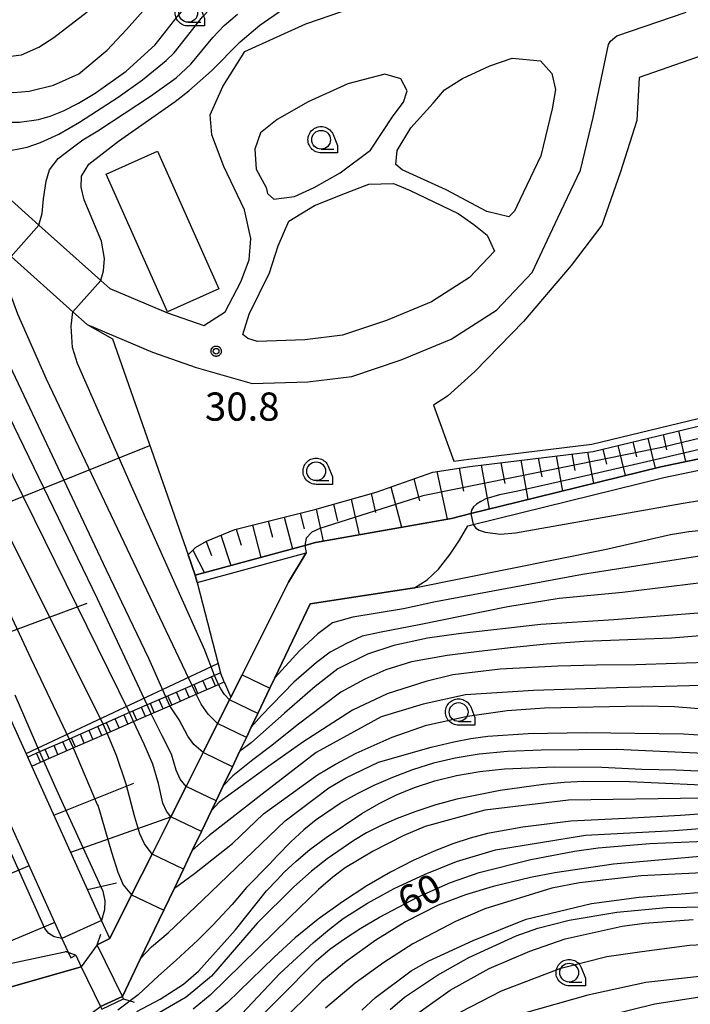
# Model space of a CAD drawing. Extents: x -4000 to -2000, y 97500 to 99000.
# Drawn here: x -2949 to -2859, y 97706 to 97837 of the extents above; entities that cross this region are included whole.
import ezdxf

# ---------------------------------------------------------------- set-up
doc = ezdxf.new("R2010")
doc.units = 0
for name, color, linetype in [('2101000', 7, 'Continuous'), ('2101001', 7, 'Continuous'), ('2106000', 3, 'Continuous'), ('2203000', 5, 'Continuous'), ('2203990', 5, 'Continuous'), ('2214000', 3, 'Continuous'), ('2214110', 3, 'Continuous'), ('2214120', 3, 'Continuous'), ('2214990', 3, 'Continuous'), ('3001000', 4, 'Continuous'), ('5101000', 4, 'Continuous'), ('5101001', 4, 'Continuous'), ('6101110', 6, 'Continuous'), ('6101121', 250, 'Continuous'), ('6101990', 6, 'Continuous'), ('6110000', 1, 'Continuous'), ('6130000', 3, 'Continuous'), ('6331000', 3, 'Continuous'), ('7101000', 4, 'Continuous'), ('7101001', 250, 'Continuous'), ('7102000', 6, 'Continuous'), ('7102001', 250, 'Continuous'), ('7312000', 1, 'Continuous'), ('CLIP_BOX', 4, 'Continuous')]:
    doc.layers.add(name, color=color, linetype=linetype)
doc.styles.add('Dm_Anotation', font='romans.shx', dxfattribs={"bigfont": 'PSCDM.shx'})

# ---------------------------------------------------------------- blocks, each defined once
blk = doc.blocks.new('633100')
at = {"layer": '6331000'}
blk.add_lwpolyline([(0, -0.5), (0.67, -0.5)], dxfattribs=at)
blk.add_circle((0, 0), 0.5, dxfattribs=at)
at = {"layer": 'CLIP_BOX'}
blk.add_lwpolyline([(0.87, -0.3), (0.87, -0.7), (0, -0.7), (-0.074, -0.695), (-0.146, -0.684), (-0.216, -0.666), (-0.282, -0.64), (-0.35, -0.606), (-0.414, -0.564), (-0.469, -0.521), (-0.52, -0.469), (-0.568, -0.408), (-0.608, -0.35), (-0.64, -0.281), (-0.666, -0.214), (-0.686, -0.144), (-0.697, -0.071), (-0.699, 0.003), (-0.695, 0.075), (-0.684, 0.148), (-0.665, 0.216), (-0.64, 0.281), (-0.606, 0.349), (-0.565, 0.412), (-0.522, 0.467), (-0.467, 0.52), (-0.41, 0.568), (-0.349, 0.607), (-0.283, 0.641), (-0.215, 0.665), (-0.148, 0.684), (-0.072, 0.696), (0, 0.7), (0.074, 0.696), (0.147, 0.685), (0.219, 0.666), (0.283, 0.639), (0.355, 0.605), (0.416, 0.562), (0.472, 0.518), (0.525, 0.463), (0.57, 0.407), (0.609, 0.346), (0.646, 0.273)], close=True, dxfattribs=at)
blk = doc.blocks.new('731200')
at = {"layer": '7312000'}
blk.add_circle((0, 0), 0.15, dxfattribs=at)
at = {"layer": 'CLIP_BOX'}
blk.add_lwpolyline([(-0.209, -0.178), (-0.219, -0.166), (-0.237, -0.14), (-0.251, -0.113), (-0.258, -0.094), (-0.265, -0.075), (-0.269, -0.057), (-0.273, -0.031), (-0.275, -0.008), (-0.274, 0.024), (-0.27, 0.054), (-0.266, 0.071), (-0.261, 0.088), (-0.255, 0.104), (-0.246, 0.124), (-0.239, 0.136), (-0.228, 0.154), (-0.219, 0.166), (-0.202, 0.187), (-0.189, 0.199), (-0.169, 0.217), (-0.151, 0.23), (-0.135, 0.239), (-0.113, 0.251), (-0.101, 0.256), (-0.082, 0.262), (-0.056, 0.269), (-0.04, 0.272), (-0.016, 0.275), (0.004, 0.275), (0.022, 0.274), (0.042, 0.272), (0.065, 0.267), (0.079, 0.264), (0.108, 0.253), (0.121, 0.247), (0.143, 0.235), (0.16, 0.224), (0.18, 0.208), (0.194, 0.194), (0.206, 0.182), (0.222, 0.162), (0.233, 0.146), (0.249, 0.116), (0.257, 0.097), (0.264, 0.075), (0.269, 0.057), (0.273, 0.032), (0.275, 0.014), (0.275, -0.008), (0.274, -0.023), (0.271, -0.048), (0.267, -0.067), (0.261, -0.088), (0.249, -0.117), (0.23, -0.151), (0.219, -0.166), (0.204, -0.184), (0.189, -0.199), (0.172, -0.215), (0.154, -0.228), (0.136, -0.239), (0.124, -0.246), (0.107, -0.253), (0.09, -0.26), (0.071, -0.266), (0.044, -0.271), (0.028, -0.274), (0.009, -0.275), (-0.009, -0.275), (-0.024, -0.274), (-0.041, -0.272), (-0.063, -0.268), (-0.086, -0.261), (-0.101, -0.256), (-0.115, -0.25), (-0.133, -0.241), (-0.148, -0.231), (-0.17, -0.216), (-0.182, -0.206), (-0.197, -0.192)], close=True, dxfattribs=at)

msp = doc.modelspace()

# ---------------------------------------------------------------- linework, layer by layer
at = {"layer": '2101000', "flags": 128}
for points in [[(-2947.59, 97738.62), (-2994.41, 97842.03), (-2994.79, 97843.04), (-2994.79, 97843.33), (-2994.68, 97843.6), (-2994.42, 97843.93), (-2994.21, 97843.99), (-2993.74, 97844.13)], [(-2934.81, 97706.45), (-2934.95, 97706.73), (-2938.32, 97713.64), (-2936.65, 97714.47), (-2937.73, 97716.86), (-2947.05, 97737.43)], [(-2952.57, 97735.57), (-2943.02, 97714.47), (-2942.23, 97712.72), (-2941.85, 97711.9), (-2941.19, 97712.23), (-2940.45, 97710.7), (-2937.87, 97705.42), (-2937.69, 97705.05)]]:
    msp.add_lwpolyline(points, dxfattribs=at)
at = {"layer": '2101001', "flags": 128}
for points in [[(-2947.05, 97737.43), (-2947.59, 97738.62)], [(-2937.69, 97705.05), (-2934.81, 97706.45)]]:
    msp.add_lwpolyline(points, dxfattribs=at)
at = {"layer": '2106000', "flags": 128}
for points in [[(-2979.35, 97840.15), (-2975.77, 97836.77), (-2968.94, 97830.32), (-2964.66, 97826.28), (-2962.51, 97824.32), (-2955.06, 97817.53), (-2953.03, 97815.68), (-2946.08, 97809.49), (-2937.82, 97802.13), (-2936.62, 97801.06), (-2928.94, 97797.78), (-2924.11, 97796.11), (-2921.26, 97797.92), (-2919.19, 97801.94), (-2918.07, 97804.85), (-2917.84, 97807.69), (-2918.67, 97811.54), (-2921.44, 97817.28), (-2923.04, 97821.52), (-2923.26, 97824.17), (-2921.59, 97827.94), (-2918.66, 97832.62), (-2910.5, 97836.3), (-2905.72, 97837.92)], [(-2949.81, 97805.31), (-2941.55, 97797.95), (-2939.66, 97796.26), (-2930.95, 97792.56), (-2925.14, 97790.54), (-2917.65, 97788.37), (-2910.25, 97788.62), (-2904.4, 97789.31), (-2897.81, 97791.53), (-2891.15, 97794.29), (-2885.11, 97798.16), (-2880.37, 97803.19), (-2876.94, 97810.47), (-2873.9, 97816.82), (-2872.22, 97823.83), (-2870.16, 97833.55), (-2869.91, 97834), (-2869.05, 97834.68), (-2859.81, 97837.85)], [(-2882.71, 97811.36), (-2883.44, 97810.59), (-2886.38, 97811.32), (-2891.81, 97814.18), (-2897.69, 97816.86), (-2898.5, 97817.58), (-2898.36, 97819.42), (-2896.5, 97822.44), (-2893.53, 97825.75), (-2892.05, 97827.5), (-2889.64, 97829), (-2885.99, 97830.7), (-2883.02, 97831.72), (-2879.26, 97831.38), (-2877.75, 97829.69), (-2877.23, 97827.55), (-2877.7, 97824.99), (-2879.21, 97818.7), (-2882, 97812.87), (-2882.71, 97811.36)], [(-2915.62, 97813.68), (-2914.76, 97812.96), (-2912.02, 97813.3), (-2909.4, 97814.51), (-2905.96, 97816.46), (-2901.9, 97819.47), (-2898.89, 97824.03), (-2897.49, 97825.86), (-2897, 97827.38), (-2897.84, 97828.98), (-2899.99, 97829.57), (-2904.9, 97828.32), (-2910.19, 97825.9), (-2914.32, 97823.56), (-2916.55, 97821.77), (-2917.32, 97819.62), (-2917.14, 97816.96), (-2915.81, 97814.51), (-2915.62, 97813.68)], [(-2885.39, 97806.03), (-2888.71, 97802.5), (-2893.75, 97799.28), (-2899.77, 97796.78), (-2905.63, 97794.81), (-2910.67, 97794.21), (-2916.95, 97794), (-2918.26, 97794.38), (-2918.91, 97794.91), (-2918.08, 97797.61), (-2915.35, 97803.15), (-2914.22, 97806.73), (-2912.79, 97810.03), (-2909.36, 97812.1), (-2905.21, 97813.74), (-2902.12, 97814.92), (-2898.84, 97815.03), (-2896.72, 97814.14), (-2890.21, 97811.03), (-2888.12, 97809.56), (-2886.36, 97808.16), (-2885.39, 97806.03)]]:
    msp.add_lwpolyline(points, dxfattribs=at)
at = {"layer": '2203000', "flags": 128}
for points in [[(-2934.81, 97706.45), (-2934.95, 97706.73), (-2938.32, 97713.64)], [(-2941.19, 97712.23), (-2940.45, 97710.7), (-2937.87, 97705.42), (-2937.69, 97705.05)]]:
    msp.add_lwpolyline(points, dxfattribs=at)
at = {"layer": '2203990', "flags": 128}
for points in [[(-2938.32, 97713.64), (-2937.83, 97715.06)], [(-2941.19, 97712.23), (-2942.61, 97712.72)], [(-2934.81, 97706.45), (-2933.39, 97705.98)]]:
    msp.add_lwpolyline(points, dxfattribs=at)
at = {"layer": '2214000', "flags": 128}
for points in [[(-2921.91, 97749.83), (-2922.69, 97749.49), (-2925.68, 97748.18), (-2929.18, 97746.66), (-2931.65, 97745.58), (-2934.01, 97744.55), (-2937.51, 97743.02), (-2942.07, 97741.03), (-2946.02, 97739.31), (-2947.59, 97738.62)], [(-2947.05, 97737.43), (-2945.49, 97738.11), (-2941.54, 97739.84), (-2937.01, 97741.82), (-2933.49, 97743.35), (-2931.14, 97744.38), (-2928.65, 97745.47), (-2925.15, 97747), (-2922.17, 97748.3), (-2921.39, 97748.64)]]:
    msp.add_lwpolyline(points, dxfattribs=at)
at = {"layer": '2214110', "flags": 128}
msp.add_lwpolyline([(-2947.05, 97737.43), (-2947.59, 97738.62)], dxfattribs=at)
at = {"layer": '2214120', "flags": 128}
msp.add_lwpolyline([(-2921.39, 97748.64), (-2921.91, 97749.83)], dxfattribs=at)
at = {"layer": '2214990', "flags": 128}
for points in [[(-2924.89, 97747.11), (-2925.41, 97748.3)], [(-2923.72, 97747.62), (-2924.24, 97748.81)], [(-2922.56, 97748.13), (-2923.08, 97749.32)], [(-2927.22, 97746.09), (-2927.74, 97747.28)], [(-2926.06, 97746.6), (-2926.58, 97747.79)], [(-2930.72, 97744.56), (-2931.24, 97745.76)], [(-2929.55, 97745.07), (-2930.08, 97746.27)], [(-2928.39, 97745.58), (-2928.91, 97746.77)], [(-2933.05, 97743.54), (-2933.57, 97744.74)], [(-2931.89, 97744.05), (-2932.41, 97745.25)], [(-2936.55, 97742.02), (-2937.07, 97743.21)], [(-2935.39, 97742.53), (-2935.91, 97743.72)], [(-2934.22, 97743.04), (-2934.74, 97744.23)], [(-2940.05, 97740.49), (-2940.57, 97741.68)], [(-2938.89, 97741), (-2939.41, 97742.19)], [(-2937.72, 97741.51), (-2938.24, 97742.7)], [(-2942.38, 97739.47), (-2942.91, 97740.66)], [(-2941.22, 97739.98), (-2941.74, 97741.17)], [(-2945.88, 97737.94), (-2946.41, 97739.14)], [(-2944.72, 97738.45), (-2945.24, 97739.65)], [(-2943.55, 97738.96), (-2944.07, 97740.16)]]:
    msp.add_lwpolyline(points, dxfattribs=at)
at = {"layer": '3001000', "flags": 128}
msp.add_lwpolyline([(-2928.94, 97797.94), (-2937.11, 97816.29), (-2930.3, 97819.33), (-2922.12, 97800.98), (-2928.94, 97797.94)], close=True, dxfattribs=at)
at = {"layer": '5101000', "flags": 128}
for points in [[(-2925.26, 97762.84), (-2910.65, 97766.82), (-2909.24, 97767.2), (-2891.11, 97770.43), (-2888.54, 97771.06), (-2882.37, 97772.58), (-2863.18, 97777.3), (-2842.79, 97781.57), (-2837.44, 97782.46), (-2833.03, 97782.48), (-2828.07, 97781.15), (-2824.44, 97780.85), (-2819.86, 97781.04), (-2812.88, 97782.77), (-2807.82, 97783.4), (-2804.45, 97784.34)], [(-2934.95, 97706.73), (-2932.53, 97711.79), (-2929.44, 97718.25), (-2928.03, 97721.19), (-2926.82, 97723.72), (-2925.65, 97726.17), (-2924.43, 97728.73), (-2923.1, 97731.51), (-2922.48, 97732.81), (-2921.53, 97734.8), (-2920.3, 97737.35), (-2919.34, 97739.37), (-2918.44, 97741.25), (-2917.79, 97742.6), (-2916.92, 97744.43), (-2915.3, 97747.82), (-2914.64, 97749.2), (-2909.94, 97759.02), (-2896.04, 97761.18), (-2894.33, 97762.24), (-2892.82, 97763.68), (-2891.3, 97765.65), (-2890.03, 97767.5), (-2888.94, 97769.42), (-2888.2, 97769.6), (-2862.8, 97775.85), (-2842.51, 97780.1)], [(-2925, 97761.87), (-2910.45, 97765.84), (-2912.82, 97761.92), (-2919.01, 97749.6), (-2920.5, 97746.62), (-2920.7, 97746.24), (-2922.28, 97743.09), (-2924.22, 97739.23), (-2926.48, 97734.72), (-2928.51, 97730.68), (-2931, 97725.72), (-2933.74, 97720.26), (-2936.65, 97714.47), (-2938.32, 97713.64)], [(-2940.45, 97710.7), (-2949.62, 97708.09), (-2951.69, 97707.5), (-2952.94, 97707.14)]]:
    msp.add_lwpolyline(points, dxfattribs=at)
at = {"layer": '5101001', "flags": 128}
for points in [[(-2925, 97761.87), (-2925.26, 97762.84)], [(-2938.32, 97713.64), (-2940.45, 97710.7)], [(-2934.95, 97706.73), (-2937.87, 97705.42)]]:
    msp.add_lwpolyline(points, dxfattribs=at)
at = {"layer": '6101110', "flags": 128}
for points in [[(-2947.59, 97738.62), (-2994.41, 97842.03), (-2994.79, 97843.04), (-2994.79, 97843.33), (-2994.68, 97843.6), (-2994.42, 97843.93), (-2994.21, 97843.99), (-2993.74, 97844.13)], [(-2926.22, 97765.58), (-2925.21, 97766.54), (-2923.77, 97767.39), (-2920, 97768.93), (-2909.32, 97771.61), (-2901.15, 97773.91), (-2893.61, 97776.6), (-2888.66, 97777.33), (-2872.2, 97779.35), (-2842.74, 97786.45), (-2838.64, 97787.13), (-2828.06, 97787.02), (-2823.44, 97787.13), (-2819.65, 97788.42), (-2816.41, 97791.36), (-2820.07, 97795.99), (-2829.54, 97804.05), (-2840.25, 97813.02), (-2845.1, 97819.94), (-2846.06, 97822.41), (-2848.87, 97832.13), (-2848.91, 97832.2), (-2850.32, 97838.04)], [(-2936.65, 97714.47), (-2937.73, 97716.86), (-2947.05, 97737.43)], [(-2952.57, 97735.57), (-2943.02, 97714.47), (-2942.23, 97712.72)]]:
    msp.add_lwpolyline(points, dxfattribs=at)
at = {"layer": '6101121', "flags": 128}
for points in [[(-2949.81, 97805.31), (-2941.55, 97797.95), (-2939.66, 97796.26), (-2936.28, 97794.32), (-2926.22, 97765.58), (-2925.26, 97762.84), (-2925, 97761.87), (-2921.91, 97749.83), (-2922.69, 97749.49), (-2925.68, 97748.18), (-2929.18, 97746.66), (-2931.65, 97745.58), (-2934.01, 97744.55), (-2937.51, 97743.02), (-2942.07, 97741.03), (-2946.02, 97739.31), (-2947.59, 97738.62)], [(-2842.79, 97781.57), (-2863.18, 97777.3), (-2882.37, 97772.58), (-2888.54, 97771.06), (-2891.11, 97770.43), (-2909.24, 97767.2), (-2910.65, 97766.82), (-2925.26, 97762.84), (-2926.22, 97765.58)], [(-2947.05, 97737.43), (-2945.49, 97738.11), (-2941.54, 97739.84), (-2937.01, 97741.82), (-2933.49, 97743.35), (-2931.14, 97744.38), (-2928.65, 97745.47), (-2925.15, 97747), (-2922.17, 97748.3), (-2921.39, 97748.64), (-2920.5, 97746.62), (-2920.7, 97746.24), (-2922.28, 97743.09), (-2924.22, 97739.23), (-2926.48, 97734.72), (-2928.51, 97730.68), (-2931, 97725.72), (-2933.74, 97720.26), (-2936.65, 97714.47)], [(-2942.23, 97712.72), (-2949.51, 97711.19), (-2955.25, 97709.99), (-2958.1, 97709.39), (-2959.35, 97709.18), (-2965.52, 97725.17), (-2965.28, 97730.05), (-2963.22, 97730.94), (-2958.76, 97732.88), (-2954, 97734.95), (-2952.57, 97735.57)]]:
    msp.add_lwpolyline(points, dxfattribs=at)
at = {"layer": '6101990', "flags": 128}
for points in [[(-2864.93, 97781.1), (-2863.97, 97777.11)], [(-2862.89, 97781.59), (-2862.43, 97779.57)], [(-2860.84, 97782.09), (-2859.92, 97777.98)], [(-2960.99, 97768.22), (-2931.31, 97780.11)], [(-2870.94, 97779.65), (-2870.46, 97777.64)], [(-2868.93, 97780.14), (-2867.95, 97776.13)], [(-2866.93, 97780.62), (-2866.44, 97778.62)], [(-2879.53, 97778.45), (-2879.07, 97775.98)], [(-2877.17, 97778.74), (-2876.31, 97774.07)], [(-2875.06, 97779), (-2874.66, 97776.79)], [(-2872.96, 97779.26), (-2872.19, 97775.08)], [(-2890.1, 97777.12), (-2889.5, 97774.04)], [(-2887.16, 97777.51), (-2886.08, 97771.67)], [(-2884.52, 97777.84), (-2884.01, 97775.07)], [(-2881.88, 97778.16), (-2880.92, 97772.94)], [(-2893.05, 97776.68), (-2891.7, 97770.32)], [(-2899.19, 97774.61), (-2897.77, 97769.24)], [(-2896.13, 97775.7), (-2895.35, 97772.76)], [(-2901.82, 97773.72), (-2901.25, 97771.22)], [(-2906.83, 97772.31), (-2906.31, 97770.06)], [(-2904.49, 97772.97), (-2903.41, 97768.24)], [(-2913.41, 97770.58), (-2912.3, 97766.37)], [(-2911.29, 97771.12), (-2910.74, 97769.03)], [(-2909.16, 97771.65), (-2908.19, 97767.39)], [(-2917.63, 97769.52), (-2916.51, 97765.22)], [(-2915.52, 97770.05), (-2914.96, 97767.93)], [(-2921.86, 97768.17), (-2920.49, 97764.14)], [(-2919.79, 97768.98), (-2919.13, 97766.84)], [(-2923.82, 97767.36), (-2923.11, 97765.49)], [(-2925.59, 97766.18), (-2924.03, 97763.18)], [(-2954.4, 97753.65), (-2939.65, 97759.11)], [(-2947.8, 97739.09), (-2922.24, 97751.11)], [(-2944.09, 97730.9), (-2933.46, 97735.15)], [(-2941.85, 97725.95), (-2928.51, 97730.68)], [(-2947.4, 97724.15), (-2962.66, 97717.75)], [(-2939.61, 97721.01), (-2935.77, 97721.89)], [(-2943.99, 97716.61), (-2951.83, 97713.31)]]:
    msp.add_lwpolyline(points, dxfattribs=at)
at = {"layer": '6110000', "flags": 128}
for points in [[(-2909.24, 97767.2), (-2891.11, 97770.43), (-2888.54, 97771.06), (-2882.37, 97772.58), (-2863.18, 97777.3), (-2842.79, 97781.57), (-2837.44, 97782.46), (-2833.03, 97782.48), (-2828.07, 97781.15), (-2824.44, 97780.85), (-2819.86, 97781.04), (-2812.88, 97782.77)], [(-2936.65, 97714.47), (-2933.74, 97720.26), (-2931, 97725.72), (-2928.51, 97730.68), (-2926.48, 97734.72), (-2924.22, 97739.23), (-2922.28, 97743.09), (-2920.7, 97746.24), (-2920.5, 97746.62), (-2919.01, 97749.6), (-2912.82, 97761.92), (-2910.45, 97765.84)], [(-2896.04, 97761.18), (-2909.94, 97759.02), (-2914.64, 97749.2), (-2915.3, 97747.82), (-2916.92, 97744.43), (-2917.79, 97742.6), (-2918.44, 97741.25), (-2919.34, 97739.37), (-2920.3, 97737.35), (-2921.53, 97734.8), (-2922.48, 97732.81), (-2923.1, 97731.51), (-2924.43, 97728.73), (-2925.65, 97726.17), (-2926.82, 97723.72), (-2928.03, 97721.19), (-2929.44, 97718.25), (-2932.53, 97711.79), (-2934.95, 97706.73)], [(-2951.69, 97707.5), (-2949.62, 97708.09), (-2940.45, 97710.7)]]:
    msp.add_lwpolyline(points, dxfattribs=at)
at = {"layer": '6130000', "flags": 128}
msp.add_lwpolyline([(-2855.66, 97832.81), (-2866.07, 97829.16), (-2866.38, 97823.44), (-2868.64, 97816.45), (-2871.08, 97809.5), (-2875.15, 97804.11), (-2881.52, 97796.65), (-2887.97, 97789.98), (-2891.65, 97786.7), (-2893.52, 97785.51), (-2890.81, 97778.03), (-2888.8, 97778.33), (-2872.38, 97780.33), (-2842.94, 97787.43)], dxfattribs=at)
at = {"layer": '7101000', "flags": 128}
for points in [[(-2968.94, 97830.32), (-2966.78, 97830.53), (-2965.13, 97830.35), (-2962.51, 97829.76), (-2955.23, 97827.52), (-2949.43, 97827.16), (-2947.39, 97827.33), (-2944.14, 97828.12), (-2940.78, 97829.64), (-2936.99, 97832.79), (-2934.43, 97835.52), (-2931.85, 97838.43), (-2930.38, 97839.63), (-2926.54, 97841.86), (-2925.22, 97842.9), (-2924.6, 97843.92), (-2924.44, 97845.18)], [(-2896.04, 97761.18), (-2870.66, 97766.28), (-2861.89, 97768.26), (-2859.47, 97768.67), (-2856.81, 97768.93), (-2832.69, 97769.4), (-2824.37, 97770), (-2818.81, 97770.79), (-2813.16, 97771.78), (-2801.83, 97773.46), (-2800.03, 97773.35), (-2798.86, 97773.15), (-2797.59, 97772.44)], [(-2844.61, 97746.09), (-2845.75, 97747.74), (-2846.96, 97748.85), (-2848.98, 97750.34), (-2850.37, 97750.89), (-2852.01, 97751.22), (-2855.79, 97751.29), (-2866.54, 97750.93), (-2871.76, 97750.89), (-2876.95, 97750.73), (-2884.63, 97750.34), (-2890.93, 97749.57), (-2894.52, 97748.71), (-2899.66, 97747.07), (-2904.31, 97744.89), (-2910.93, 97740.6), (-2915.45, 97737.42), (-2918.36, 97735.29), (-2922.05, 97732.61), (-2923.1, 97731.51)], [(-2933.03, 97704.73), (-2929.92, 97706.38), (-2926.83, 97708.39), (-2924.84, 97710.12), (-2919.91, 97715.62), (-2915.74, 97720.83), (-2914.33, 97722.28), (-2913.4, 97723.3), (-2911.82, 97724.78), (-2909.97, 97726.31), (-2907.79, 97727.94), (-2903.03, 97731.1), (-2900.73, 97732.44), (-2898.43, 97733.59), (-2896.01, 97734.59), (-2893.34, 97735.45), (-2890.44, 97736.16), (-2887.33, 97736.7), (-2884.04, 97737.05), (-2877.32, 97737.33), (-2871.05, 97737.3), (-2865.73, 97737.02), (-2861.21, 97736.94), (-2854.19, 97736.64)], [(-2919.22, 97701.33), (-2909.09, 97711.55), (-2907.31, 97713.03), (-2905.38, 97714.43), (-2903.18, 97715.84), (-2900.68, 97717.29), (-2895.53, 97720.01), (-2891.25, 97721.94), (-2887.41, 97723.27), (-2880.54, 97725.01), (-2874.69, 97726.12), (-2871.56, 97726.54), (-2864.66, 97727.12), (-2852.15, 97727.65)], [(-2895.45, 97704.62), (-2891.26, 97707.59), (-2886.06, 97710.49), (-2880.64, 97712.78), (-2875.97, 97714.4), (-2868.35, 97716.12), (-2865.37, 97716.52), (-2858.89, 97716.99)]]:
    msp.add_lwpolyline(points, dxfattribs=at)
at = {"layer": '7101001', "flags": 128}
for points in [[(-2923.1, 97731.51), (-2924.43, 97728.73), (-2928.51, 97730.68), (-2929.09, 97731.44), (-2929.56, 97732.47), (-2930.17, 97735.12), (-2930.93, 97737.7), (-2932.05, 97740.33), (-2933.49, 97743.35), (-2934.01, 97744.55), (-2950.88, 97778.86), (-2966.83, 97811.68), (-2972, 97821.52), (-2972.66, 97823.46), (-2972.88, 97824.98), (-2972.79, 97826.25), (-2968.94, 97830.32)], [(-2839.91, 97785.48), (-2863.06, 97779.87), (-2894.93, 97773.43), (-2908.66, 97769.07), (-2909.7, 97768.57), (-2910.49, 97767.8), (-2910.65, 97766.82), (-2910.45, 97765.84), (-2912.82, 97761.92), (-2919.01, 97749.6), (-2915.3, 97747.82), (-2914.64, 97749.2), (-2909.94, 97759.02), (-2896.04, 97761.18)]]:
    msp.add_lwpolyline(points, dxfattribs=at)
at = {"layer": '7102000', "flags": 128}
for points in [[(-2955.06, 97817.53), (-2952.9, 97818.6), (-2950.82, 97819.24), (-2947.66, 97819.88), (-2945.88, 97820.5), (-2943.44, 97821.59), (-2940.69, 97823.18), (-2935.51, 97826.53), (-2932.3, 97828.82), (-2929.12, 97831.43), (-2928.08, 97832.45), (-2924.27, 97837.24), (-2923.29, 97838.25), (-2922.17, 97839.18), (-2919.32, 97841.35), (-2913.55, 97844.97), (-2912.47, 97845.57), (-2903.51, 97849.83), (-2898.61, 97852.51), (-2895.43, 97854), (-2891.34, 97856.04), (-2890.21, 97857), (-2889.13, 97858.48)], [(-2962.51, 97824.32), (-2961.4, 97824.69), (-2959.92, 97824.83), (-2957.96, 97824.63), (-2950.39, 97823.22), (-2948.68, 97823.19), (-2946.16, 97823.57), (-2944.6, 97824.01), (-2942.82, 97824.71), (-2940.81, 97825.73), (-2938.59, 97827.08), (-2934.48, 97829.97), (-2930.59, 97833.49), (-2927.68, 97837.21), (-2925.57, 97839.68), (-2923.6, 97841.2), (-2918.03, 97844.89), (-2913.47, 97847.4), (-2906.02, 97850.67), (-2904.96, 97851.38), (-2904.17, 97852.28), (-2903.86, 97853.26)], [(-2975.77, 97836.77), (-2974.03, 97837.31), (-2971.93, 97837.36), (-2969.93, 97836.76), (-2958.89, 97832.99), (-2955.39, 97832.04), (-2951.26, 97831.82), (-2948.4, 97832.18), (-2946.11, 97833.17), (-2944.09, 97834.46), (-2939.68, 97837.91), (-2938.55, 97839.01), (-2937.96, 97840.02), (-2937.62, 97841.09)], [(-2946.08, 97809.49), (-2945.64, 97811.03), (-2945.47, 97812.98), (-2945.11, 97815.34), (-2944.69, 97816.83), (-2943.52, 97818.38), (-2941.84, 97819.65), (-2940.23, 97820.83), (-2938.22, 97822.03), (-2931.23, 97826.66), (-2927.78, 97829.09), (-2925.83, 97830.92), (-2922.92, 97834.49), (-2921.39, 97836.09), (-2919.63, 97837.59)], [(-2937.82, 97802.13), (-2937.5, 97803.38), (-2937.35, 97805.04), (-2937.73, 97807.33), (-2940.05, 97812.85), (-2940.44, 97814.56), (-2940.41, 97816.02), (-2939.44, 97817.62), (-2935.47, 97820.68), (-2927.91, 97825.95), (-2926.09, 97827.36), (-2923.1, 97830.04), (-2919.25, 97833.9), (-2916.65, 97836.11), (-2913.62, 97838.19)], [(-2888.2, 97769.6), (-2887.84, 97769.12), (-2887.41, 97768.86), (-2886.61, 97768.6), (-2884.58, 97768.34), (-2882.56, 97768.51), (-2860.21, 97772.47), (-2853.68, 97773.53), (-2851.58, 97773.77), (-2849.55, 97773.86), (-2832.36, 97773.48), (-2827.37, 97773.7), (-2822.02, 97774.4), (-2809.6, 97776.75), (-2802.52, 97778.34), (-2797.48, 97779.24), (-2791.01, 97780.73), (-2789.46, 97780.92), (-2788.01, 97780.98), (-2786.62, 97780.76)], [(-2806.57, 97767.08), (-2807.44, 97767.61), (-2808.1, 97767.84), (-2809.25, 97768.05), (-2811.45, 97768.17), (-2814.89, 97768.06), (-2823.76, 97766.81), (-2827.64, 97766.52), (-2831.81, 97766.38), (-2839.03, 97766.81), (-2842.72, 97766.95), (-2845.06, 97766.95), (-2847.58, 97766.83), (-2853.21, 97766.16), (-2873.65, 97762.94), (-2893.23, 97759.3), (-2897.49, 97758.37), (-2904.25, 97757.26), (-2906.96, 97756.49), (-2908.92, 97755.06), (-2911.38, 97752.8), (-2914.64, 97749.2)], [(-2813.99, 97762.82), (-2815.15, 97763.38), (-2816.39, 97763.69), (-2818.42, 97763.8), (-2827.15, 97763.29), (-2834.88, 97763.08), (-2841.25, 97763.3), (-2842.12, 97763.3), (-2845.64, 97763.35), (-2849.25, 97763.12), (-2857.44, 97761.89), (-2868.31, 97760.54), (-2876.73, 97759.75), (-2883.6, 97758.64), (-2895.41, 97756.25), (-2900.48, 97755.29), (-2903, 97754.72), (-2905.08, 97753.74), (-2907.28, 97752.59), (-2909.11, 97751.21), (-2912.1, 97748.61), (-2916.42, 97744.15), (-2917.79, 97742.6)], [(-2823.75, 97757.3), (-2825.53, 97758.4), (-2828, 97759.02), (-2830.86, 97759.37), (-2837.24, 97759.89), (-2843.26, 97759.8), (-2848.69, 97759.08), (-2856.25, 97758), (-2858.22, 97757.82), (-2869.46, 97756.93), (-2879.2, 97756.28), (-2890.18, 97755.03), (-2894.28, 97754.48), (-2898.78, 97753.5), (-2902.28, 97752.32), (-2906.24, 97750.37), (-2909.25, 97748.04), (-2913.38, 97744.49), (-2917.79, 97740.51), (-2919.34, 97739.37)], [(-2835.18, 97750.84), (-2836.95, 97753.31), (-2838.28, 97754.39), (-2841.6, 97755.48), (-2845.7, 97755.72), (-2855.21, 97754.98), (-2861.79, 97754.49), (-2873.42, 97754.01), (-2878.46, 97753.69), (-2883.29, 97753.2), (-2887.78, 97752.64), (-2891.69, 97752.15), (-2896.45, 97751.3), (-2899.85, 97750.27), (-2902.63, 97749.01), (-2905.87, 97747.26), (-2908.19, 97745.48), (-2911.67, 97742.9), (-2915.04, 97740.18), (-2917.56, 97738.25), (-2920.23, 97736.11), (-2921.53, 97734.8)], [(-2853.85, 97747.23), (-2855.69, 97747.95), (-2857.8, 97748.15), (-2869.12, 97747.87), (-2880.16, 97747.51), (-2889.25, 97746.94), (-2894.89, 97745.66), (-2900.47, 97743.97), (-2909.14, 97739.26), (-2916.35, 97733.71), (-2923.4, 97728.2), (-2925.65, 97726.17)], [(-2928.03, 97721.19), (-2925.37, 97723.13), (-2920.27, 97727.11), (-2916.17, 97731.07), (-2908.98, 97736.28), (-2906.56, 97737.7), (-2903.82, 97739.13), (-2899.02, 97741.3), (-2894.44, 97742.9), (-2888.99, 97744.08), (-2883.7, 97744.83), (-2878.72, 97745.18), (-2865.71, 97745.45), (-2861.39, 97745.36), (-2858.15, 97745.12), (-2854.58, 97744.47)], [(-2932.53, 97711.79), (-2931.07, 97713.35), (-2928.87, 97715.21), (-2924.31, 97719.55), (-2917.55, 97726.06), (-2913.29, 97730.16), (-2907.44, 97734.55), (-2905.17, 97735.88), (-2900.81, 97737.96), (-2893.8, 97739.94), (-2890.8, 97740.68), (-2888.51, 97741.12), (-2886.25, 97741.42), (-2880.88, 97741.76), (-2873.1, 97741.92), (-2860.2, 97741.74), (-2854.67, 97741.36)], [(-2854.52, 97738.98), (-2869.12, 97739.63), (-2879.15, 97739.56), (-2883.64, 97739.36), (-2887.4, 97739.01), (-2890.59, 97738.5), (-2893.48, 97737.81), (-2896.28, 97736.94), (-2898.97, 97735.93), (-2901.45, 97734.85), (-2903.68, 97733.74), (-2905.67, 97732.61), (-2909.15, 97730.26), (-2910.79, 97728.93), (-2912.5, 97727.35), (-2914.34, 97725.49), (-2915.42, 97724.33), (-2918.44, 97721.28), (-2920.34, 97718.98), (-2922.89, 97716.23), (-2924.89, 97714.23), (-2927.82, 97711.57), (-2930.16, 97709.49), (-2932.87, 97706.96), (-2935.58, 97704.91)], [(-2853.92, 97734.71), (-2867.36, 97735.35), (-2873.46, 97735.38), (-2876.09, 97735.25), (-2878.83, 97734.99), (-2884.6, 97734.16), (-2890.4, 97733.01), (-2893.2, 97732.26), (-2895.87, 97731.39), (-2898.35, 97730.44), (-2900.55, 97729.47), (-2902.43, 97728.53), (-2904.13, 97727.54), (-2907.69, 97725.08), (-2909.77, 97723.42), (-2912.1, 97721.36), (-2917, 97716.5), (-2923.07, 97709.44), (-2926.48, 97706.63), (-2930.36, 97704.37), (-2938.32, 97700.88)], [(-2857.62, 97733.17), (-2875.51, 97732.91), (-2886.68, 97731.55), (-2894.6, 97729.4), (-2897.46, 97728.2), (-2901.56, 97726.1), (-2905.28, 97723.87), (-2906.92, 97722.64), (-2908.83, 97720.97), (-2912.7, 97717.25), (-2923.28, 97706.9), (-2925.53, 97705.04)], [(-2853.19, 97731.37), (-2860.6, 97730.84), (-2867.04, 97730.5), (-2875.19, 97730.09), (-2881.58, 97729.31), (-2886.31, 97728.43), (-2888.6, 97727.84), (-2890.93, 97727.09), (-2893.43, 97726.11), (-2896.2, 97724.85), (-2899.22, 97723.3), (-2902.39, 97721.47), (-2905.64, 97719.35), (-2908.86, 97717.02), (-2911.92, 97714.54), (-2914.72, 97711.99), (-2920.94, 97705.92), (-2923.47, 97703.83)], [(-2919.05, 97704.41), (-2913.96, 97709.81), (-2909.51, 97713.94), (-2907.37, 97715.72), (-2905.54, 97717.11), (-2902.31, 97719.18), (-2898.75, 97721.12), (-2894.59, 97723.04), (-2890.42, 97724.7), (-2885.23, 97726.29), (-2873.25, 97728.23), (-2861.41, 97728.87), (-2852.79, 97729.5)], [(-2851.44, 97725.98), (-2869.5, 97724.38), (-2877.32, 97723.23), (-2880.58, 97722.61), (-2885.55, 97721.39), (-2889.22, 97720.27), (-2892.86, 97718.89), (-2897.21, 97716.69), (-2901.2, 97714.24), (-2905.16, 97711.42), (-2908.38, 97708.72), (-2914.56, 97702.63)], [(-2850.4, 97723.55), (-2865.82, 97722.81), (-2874.04, 97721.9), (-2877.72, 97721.17), (-2886.64, 97718.4), (-2890.55, 97716.71), (-2896.24, 97713.74), (-2900.14, 97711.28), (-2903.93, 97708.53), (-2907.91, 97705.2)], [(-2903.07, 97704.93), (-2901.21, 97706.6), (-2896.47, 97710.14), (-2894.11, 97711.48), (-2888.21, 97714.22), (-2881.13, 97717.03), (-2872.44, 97719.12), (-2866.07, 97719.95), (-2857.12, 97720.66)], [(-2899.26, 97705.02), (-2897.35, 97706.65), (-2892.96, 97709.6), (-2888.79, 97711.95), (-2882.5, 97714.82), (-2879.6, 97715.82), (-2875.4, 97716.92), (-2869.08, 97717.98), (-2862.46, 97718.59), (-2846.22, 97718.85)], [(-2889.86, 97704.7), (-2884.45, 97707.48), (-2876.52, 97710.52), (-2870.4, 97712.08), (-2865.75, 97712.75), (-2859.39, 97713.56), (-2851.48, 97713.98)], [(-2852.89, 97709.97), (-2865.22, 97708.6), (-2872.95, 97706.93), (-2881.43, 97704.54)], [(-2855.15, 97707.1), (-2864, 97705.71), (-2870.14, 97704.22)]]:
    msp.add_lwpolyline(points, dxfattribs=at)
at = {"layer": '7102001', "flags": 128}
for points in [[(-2982.67, 97842.85), (-2986.2, 97838.51), (-2986.27, 97837.26), (-2986.06, 97836.04), (-2985.57, 97834.78), (-2983.98, 97831.64), (-2973.99, 97809.09), (-2947.17, 97751.76), (-2942.07, 97741.03), (-2941.54, 97739.84), (-2938.31, 97732.33), (-2938.2, 97732.07), (-2936.43, 97725.98), (-2935.58, 97723.3), (-2934.84, 97721.6), (-2933.74, 97720.26), (-2929.44, 97718.25), (-2928.03, 97721.19)], [(-2925.65, 97726.17), (-2926.82, 97723.72), (-2931, 97725.72), (-2932.03, 97727.08), (-2932.63, 97728.42), (-2933.3, 97730.62), (-2934.45, 97735), (-2935.75, 97738.86), (-2937.01, 97741.82), (-2937.51, 97743.02), (-2952.2, 97772.29), (-2970.22, 97811.28), (-2978.67, 97827.5), (-2979.45, 97829.36), (-2979.65, 97831), (-2979.62, 97832.7), (-2975.77, 97836.77)], [(-2921.53, 97734.8), (-2922.48, 97732.81), (-2926.48, 97734.72), (-2927.27, 97735.69), (-2927.82, 97736.89), (-2928.43, 97739), (-2929.65, 97741.46), (-2931.14, 97744.38), (-2931.65, 97745.58), (-2938.28, 97759.73), (-2955.92, 97796.06), (-2960, 97804.95), (-2965.13, 97815.46), (-2966.03, 97817.56), (-2966.35, 97818.91), (-2966.28, 97820.17), (-2962.51, 97824.32)], [(-2919.34, 97739.37), (-2920.3, 97737.35), (-2924.22, 97739.23), (-2925.44, 97740.29), (-2926.26, 97741.42), (-2927.38, 97743.59), (-2928.65, 97745.47), (-2929.18, 97746.66), (-2931.44, 97751.74), (-2937.07, 97763.53), (-2956.06, 97803.57), (-2957.45, 97806.98), (-2958.82, 97810.33), (-2958.98, 97811.91), (-2958.83, 97813.39), (-2955.06, 97817.53)], [(-2917.79, 97742.6), (-2918.44, 97741.25), (-2922.28, 97743.09), (-2923.53, 97744.36), (-2924.46, 97745.69), (-2925.15, 97747), (-2925.68, 97748.18), (-2945.07, 97788.97), (-2948.9, 97797.61), (-2949.86, 97800.27), (-2950.24, 97802.97), (-2949.81, 97805.31), (-2946.08, 97809.49)], [(-2914.64, 97749.2), (-2915.3, 97747.82), (-2916.92, 97744.43), (-2920.7, 97746.24), (-2921.35, 97746.97), (-2921.86, 97747.7), (-2922.17, 97748.3), (-2922.69, 97749.49), (-2923.97, 97752.89), (-2933.93, 97775.1), (-2940.96, 97791.05), (-2941.63, 97793.17), (-2941.78, 97796.04), (-2941.55, 97797.95), (-2937.82, 97802.13)], [(-2840.92, 97783.61), (-2862.81, 97778.48), (-2873.2, 97776.08), (-2882.24, 97774.06), (-2884.7, 97773.56), (-2886.52, 97773.01), (-2887.21, 97772.67), (-2887.76, 97772.33), (-2888.17, 97771.94), (-2888.42, 97771.54), (-2888.54, 97771.06), (-2888.2, 97769.6)], [(-2949.32, 97746.92), (-2946.02, 97739.31), (-2945.49, 97738.11), (-2943.57, 97733.86), (-2937.59, 97720.76), (-2937.31, 97719.49), (-2937.35, 97718.27), (-2937.73, 97716.86), (-2943.02, 97714.47), (-2944.05, 97714.68), (-2944.77, 97715.13), (-2945.29, 97715.81), (-2952.59, 97731.99)], [(-3002.66, 97671.54), (-2998.79, 97673.55), (-2994.74, 97675.92), (-2991.83, 97677.86), (-2980.64, 97685.32), (-2975.66, 97688.97), (-2974.48, 97689.67), (-2972.5, 97690.63), (-2967.46, 97692.83), (-2966.37, 97693.25), (-2958.63, 97696.17), (-2952.18, 97698.53), (-2951.82, 97698.66), (-2951.39, 97698.82), (-2949.14, 97699.63), (-2947.22, 97700.49), (-2946.62, 97700.78), (-2942.24, 97703.04), (-2939.1, 97704.54), (-2937.87, 97705.42), (-2934.95, 97706.73), (-2932.53, 97711.79)]]:
    msp.add_lwpolyline(points, dxfattribs=at)

# ---------------------------------------------------------------- block references
at = {"layer": '6331000', "xscale": 2.5, "yscale": 2.5, "zscale": 2.5}
for p in [(-2926.19, 97837.76), (-2908.48, 97820.86), (-2909.14, 97776.7), (-2890.15, 97744.63), (-2875.42, 97709.92)]:
    msp.add_blockref('633100', p, dxfattribs=at)
at = {"layer": '7312000', "xscale": 2.5, "yscale": 2.5, "zscale": 2.5}
msp.add_blockref('731200', (-2922.47, 97792.69, 30.8), dxfattribs=at)

# ---------------------------------------------------------------- texts
at = {"layer": '7101000', "style": 'Dm_Anotation'}
msp.add_text('60', height=3.75, rotation=26, dxfattribs=at).set_placement((-2897.07, 97717.45))
at = {"layer": '7312000', "style": 'Dm_Anotation'}
msp.add_text('30.8', height=3.75, dxfattribs=at).set_placement((-2923.96, 97783.44))

doc.saveas('drawing.dxf')
